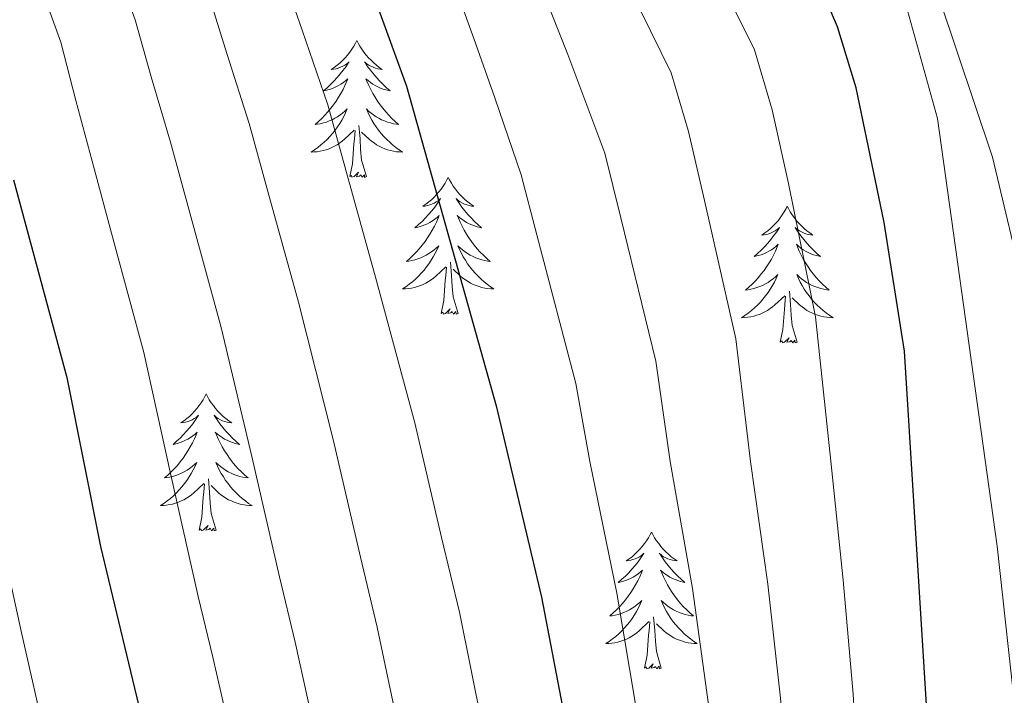
# Model space of a CAD drawing. Units: metres. Extents: x 622516 to 627025, y 4789294 to 4792346.
# Drawn here: x 623771 to 623856, y 4790637 to 4790696 of the extents above; entities that cross this region are included whole.
import ezdxf

# ---------------------------------------------------------------- set-up
doc = ezdxf.new("R2010")
doc.units = ezdxf.units.M
doc.header["$MEASUREMENT"] = 0
doc.linetypes.add('DGN Style 3', pattern=[1147.6976, 819.784, -327.9136])
for name, color, linetype, lineweight in [('Nivel 21', 7, 'Continuous', 0), ('Nivel 36', 7, 'Continuous', 0), ('Nivel 4', 7, 'Continuous', 0), ('Nivel 5', 7, 'Continuous', 0), ('Nivel 61', 7, 'Continuous', 0), ('Nivel 63', 7, 'Continuous', 0)]:
    doc.layers.add(name, color=color, linetype=linetype, lineweight=lineweight)

msp = doc.modelspace()

# ---------------------------------------------------------------- linework, layer by layer
at = {"layer": 'Nivel 21', "color": 250, "linetype": 'DGN Style 3', "lineweight": 0}
msp.add_polyline3d([(623766.15, 4790835.27, 314.05), (623776.34, 4790828.67, 314.54), (623781.07, 4790819.36, 314.54), (623783.92, 4790807.42, 315.54), (623796.57, 4790776.22, 317.53), (623801.12, 4790760.1, 319.86), (623819.79, 4790735.84, 324.17), (623830.36, 4790726.33, 325.17), (623845.61, 4790710.43, 328.32), (623850.06, 4790699.17, 328.82), (623855.25, 4790683.71, 330.81), (623858.45, 4790670.16, 333.47), (623860.26, 4790645.54, 337.29), (623864.9, 4790625.62, 335.01), (623868.45, 4790610.36, 334.03), (623882.34, 4790576.86, 340.01)], dxfattribs=at)
at = {"layer": 'Nivel 36', "color": 92, "linetype": 'Continuous', "lineweight": 0, "elevation": 0.01, "flags": 128}
for points in [[(623799.9, 4790693.87), (623799.79, 4790693.65), (623799.64, 4790693.38), (623799.47, 4790693.11), (623799.29, 4790692.86), (623799.09, 4790692.61), (623798.88, 4790692.37), (623798.67, 4790692.15), (623798.44, 4790691.93), (623798.2, 4790691.73), (623797.94, 4790691.53), (623797.68, 4790691.36), (623797.88, 4790691.38), (623798.09, 4790691.42), (623798.29, 4790691.47), (623798.48, 4790691.54), (623798.67, 4790691.63), (623798.85, 4790691.73), (623799.02, 4790691.84), (623799.23, 4790692.03), (623799.19, 4790691.96), (623798.96, 4790691.62), (623798.72, 4790691.28), (623798.46, 4790690.96), (623798.19, 4790690.64), (623797.91, 4790690.34), (623797.62, 4790690.04), (623797.32, 4790689.76), (623797, 4790689.49), (623797.13, 4790689.51), (623797.37, 4790689.57), (623797.62, 4790689.64), (623797.85, 4790689.73), (623798.08, 4790689.83), (623798.31, 4790689.95), (623798.52, 4790690.08), (623798.73, 4790690.23), (623798.93, 4790690.38), (623799.11, 4790690.55), (623799.02, 4790690.33), (623798.87, 4790689.97), (623798.7, 4790689.62), (623798.51, 4790689.27), (623798.31, 4790688.93), (623798.1, 4790688.6), (623797.87, 4790688.28), (623797.64, 4790687.97), (623797.38, 4790687.66), (623797.12, 4790687.37), (623796.84, 4790687.09), (623796.56, 4790686.82), (623796.26, 4790686.56), (623796.46, 4790686.59), (623796.72, 4790686.63), (623796.99, 4790686.7), (623797.25, 4790686.77), (623797.5, 4790686.87), (623797.75, 4790686.98), (623797.99, 4790687.1), (623798.22, 4790687.24), (623798.45, 4790687.39), (623798.66, 4790687.55), (623798.87, 4790687.73), (623799.07, 4790687.92), (623798.92, 4790687.59)], [(623799.9, 4790693.87), (623800.01, 4790693.65), (623800.17, 4790693.38), (623800.34, 4790693.11), (623800.52, 4790692.86), (623800.71, 4790692.61), (623800.92, 4790692.37), (623801.14, 4790692.15), (623801.37, 4790691.93), (623801.61, 4790691.73), (623801.86, 4790691.53), (623802.12, 4790691.36), (623801.92, 4790691.38), (623801.72, 4790691.42), (623801.52, 4790691.47), (623801.32, 4790691.54), (623801.13, 4790691.63), (623800.95, 4790691.73), (623800.78, 4790691.84), (623800.57, 4790692.03), (623800.62, 4790691.96), (623800.84, 4790691.62), (623801.09, 4790691.28), (623801.34, 4790690.96), (623801.61, 4790690.64), (623801.89, 4790690.34), (623802.18, 4790690.04), (623802.49, 4790689.76), (623802.8, 4790689.49), (623802.68, 4790689.51), (623802.43, 4790689.57), (623802.19, 4790689.64), (623801.95, 4790689.73), (623801.72, 4790689.83), (623801.5, 4790689.95), (623801.28, 4790690.08), (623801.08, 4790690.23), (623800.88, 4790690.38), (623800.69, 4790690.55), (623800.78, 4790690.33), (623800.94, 4790689.97), (623801.11, 4790689.62), (623801.29, 4790689.27), (623801.49, 4790688.93), (623801.7, 4790688.6), (623801.93, 4790688.28), (623802.17, 4790687.97), (623802.42, 4790687.66), (623802.68, 4790687.37), (623802.96, 4790687.09), (623803.25, 4790686.82), (623803.54, 4790686.56), (623803.35, 4790686.59), (623803.08, 4790686.63), (623802.82, 4790686.7), (623802.56, 4790686.77), (623802.3, 4790686.87), (623802.06, 4790686.98), (623801.82, 4790687.1), (623801.58, 4790687.24), (623801.36, 4790687.39), (623801.14, 4790687.55), (623800.93, 4790687.73), (623800.74, 4790687.92), (623800.88, 4790687.59)], [(623798.92, 4790687.59), (623798.77, 4790687.27), (623798.6, 4790686.95), (623798.42, 4790686.65), (623798.22, 4790686.35), (623798.01, 4790686.06), (623797.79, 4790685.79), (623797.55, 4790685.52), (623797.31, 4790685.26), (623797.05, 4790685.01), (623796.78, 4790684.78), (623796.5, 4790684.56), (623796.21, 4790684.35), (623795.92, 4790684.16), (623796.19, 4790684.17), (623796.45, 4790684.19), (623796.71, 4790684.23), (623796.97, 4790684.29), (623797.23, 4790684.36), (623797.48, 4790684.45), (623797.72, 4790684.55), (623797.96, 4790684.67), (623798.19, 4790684.8), (623798.41, 4790684.95), (623798.62, 4790685.1), (623798.83, 4790685.27), (623799.67, 4790686.07)], [(623800.88, 4790687.59), (623801.03, 4790687.27), (623801.2, 4790686.95), (623801.39, 4790686.65), (623801.58, 4790686.35), (623801.79, 4790686.06), (623802.02, 4790685.79), (623802.25, 4790685.52), (623802.5, 4790685.26), (623802.76, 4790685.01), (623803.02, 4790684.78), (623803.3, 4790684.56), (623803.59, 4790684.35), (623803.88, 4790684.16), (623803.62, 4790684.17), (623803.36, 4790684.19), (623803.09, 4790684.23), (623802.83, 4790684.29), (623802.58, 4790684.36), (623802.33, 4790684.45), (623802.08, 4790684.55), (623801.85, 4790684.67), (623801.62, 4790684.8), (623801.4, 4790684.95), (623801.18, 4790685.1), (623800.98, 4790685.27), (623800.32, 4790685.89)], [(623800.75, 4790682.02), (623800.32, 4790683.46), (623800.23, 4790684.37), (623800.19, 4790685.32), (623800.08, 4790686.48)], [(623799.28, 4790682.02), (623799.53, 4790683.14), (623799.64, 4790684.88), (623799.69, 4790685.32), (623799.75, 4790686.04)], [(623800.75, 4790682.02), (623800.58, 4790681.95), (623800.56, 4790682.19), (623800.37, 4790681.97), (623800.25, 4790682.17), (623800.13, 4790682.07), (623799.86, 4790682.01), (623800.06, 4790682.41), (623799.67, 4790682.03), (623799.48, 4790681.97), (623799.44, 4790682.13), (623799.28, 4790682.02)], [(623807.86, 4790681.95), (623807.75, 4790681.74), (623807.6, 4790681.46), (623807.43, 4790681.19), (623807.25, 4790680.94), (623807.05, 4790680.69), (623806.85, 4790680.45), (623806.63, 4790680.23), (623806.4, 4790680.01), (623806.16, 4790679.81), (623805.91, 4790679.62), (623805.65, 4790679.44), (623805.84, 4790679.46), (623806.05, 4790679.5), (623806.25, 4790679.55), (623806.44, 4790679.62), (623806.63, 4790679.71), (623806.81, 4790679.81), (623806.99, 4790679.92), (623807.19, 4790680.11), (623807.15, 4790680.05), (623806.92, 4790679.7), (623806.68, 4790679.36), (623806.42, 4790679.04), (623806.15, 4790678.72), (623805.87, 4790678.42), (623805.58, 4790678.12), (623805.28, 4790677.84), (623804.96, 4790677.57), (623805.09, 4790677.59), (623805.34, 4790677.65), (623805.58, 4790677.72), (623805.81, 4790677.81), (623806.04, 4790677.91), (623806.27, 4790678.03), (623806.48, 4790678.16), (623806.69, 4790678.31), (623806.89, 4790678.47), (623807.07, 4790678.63), (623806.99, 4790678.41), (623806.83, 4790678.05), (623806.66, 4790677.7), (623806.47, 4790677.35), (623806.27, 4790677.01), (623806.06, 4790676.68), (623805.84, 4790676.36), (623805.6, 4790676.05), (623805.34, 4790675.74), (623805.08, 4790675.45), (623804.81, 4790675.17), (623804.52, 4790674.9), (623804.22, 4790674.64), (623804.42, 4790674.67), (623804.68, 4790674.71), (623804.95, 4790674.78), (623805.21, 4790674.86), (623805.46, 4790674.95), (623805.71, 4790675.06), (623805.95, 4790675.18), (623806.18, 4790675.32), (623806.41, 4790675.47), (623806.63, 4790675.63), (623806.83, 4790675.81), (623807.03, 4790676), (623806.89, 4790675.67)], [(623807.86, 4790681.95), (623807.97, 4790681.74), (623808.13, 4790681.46), (623808.3, 4790681.19), (623808.48, 4790680.94), (623808.67, 4790680.69), (623808.88, 4790680.45), (623809.1, 4790680.23), (623809.33, 4790680.01), (623809.57, 4790679.81), (623809.82, 4790679.62), (623810.08, 4790679.44), (623809.88, 4790679.46), (623809.68, 4790679.5), (623809.48, 4790679.55), (623809.28, 4790679.62), (623809.1, 4790679.71), (623808.91, 4790679.81), (623808.74, 4790679.92), (623808.54, 4790680.11), (623808.58, 4790680.05), (623808.81, 4790679.7), (623809.05, 4790679.36), (623809.3, 4790679.04), (623809.57, 4790678.72), (623809.85, 4790678.42), (623810.14, 4790678.12), (623810.45, 4790677.84), (623810.76, 4790677.57), (623810.64, 4790677.59), (623810.39, 4790677.65), (623810.15, 4790677.72), (623809.91, 4790677.81), (623809.68, 4790677.91), (623809.46, 4790678.03), (623809.24, 4790678.16), (623809.04, 4790678.31), (623808.84, 4790678.47), (623808.65, 4790678.63), (623808.74, 4790678.41), (623808.9, 4790678.05), (623809.07, 4790677.7), (623809.25, 4790677.35), (623809.45, 4790677.01), (623809.66, 4790676.68), (623809.89, 4790676.36), (623810.13, 4790676.05), (623810.38, 4790675.74), (623810.64, 4790675.45), (623810.92, 4790675.17), (623811.21, 4790674.9), (623811.5, 4790674.64), (623811.31, 4790674.67), (623811.04, 4790674.71), (623810.78, 4790674.78), (623810.52, 4790674.86), (623810.26, 4790674.95), (623810.02, 4790675.06), (623809.78, 4790675.18), (623809.54, 4790675.32), (623809.32, 4790675.47), (623809.1, 4790675.63), (623808.89, 4790675.81), (623808.7, 4790676), (623808.84, 4790675.67)], [(623837.38, 4790679.45), (623837.27, 4790679.23), (623837.11, 4790678.95), (623836.94, 4790678.69), (623836.76, 4790678.43), (623836.57, 4790678.18), (623836.36, 4790677.94), (623836.14, 4790677.72), (623835.91, 4790677.5), (623835.67, 4790677.3), (623835.42, 4790677.11), (623835.16, 4790676.93), (623835.36, 4790676.95), (623835.56, 4790676.99), (623835.76, 4790677.05), (623835.96, 4790677.11), (623836.15, 4790677.2), (623836.33, 4790677.3), (623836.5, 4790677.41), (623836.71, 4790677.6), (623836.66, 4790677.54), (623836.44, 4790677.19), (623836.19, 4790676.86), (623835.94, 4790676.53), (623835.67, 4790676.21), (623835.39, 4790675.91), (623835.1, 4790675.61), (623834.79, 4790675.33), (623834.48, 4790675.06), (623834.6, 4790675.08), (623834.85, 4790675.14), (623835.09, 4790675.21), (623835.33, 4790675.3), (623835.56, 4790675.41), (623835.78, 4790675.52), (623836, 4790675.65), (623836.2, 4790675.8), (623836.4, 4790675.96), (623836.59, 4790676.13), (623836.5, 4790675.91), (623836.34, 4790675.54), (623836.17, 4790675.19), (623835.99, 4790674.84), (623835.79, 4790674.5), (623835.58, 4790674.17), (623835.35, 4790673.85), (623835.11, 4790673.54), (623834.86, 4790673.23), (623834.6, 4790672.94), (623834.32, 4790672.66), (623834.03, 4790672.39), (623833.74, 4790672.13), (623833.93, 4790672.16), (623834.2, 4790672.21), (623834.46, 4790672.27), (623834.72, 4790672.35), (623834.98, 4790672.44), (623835.22, 4790672.55), (623835.47, 4790672.67), (623835.7, 4790672.81), (623835.92, 4790672.96), (623836.14, 4790673.13), (623836.35, 4790673.3), (623836.54, 4790673.49), (623836.4, 4790673.16)], [(623837.38, 4790679.45), (623837.49, 4790679.23), (623837.64, 4790678.95), (623837.81, 4790678.69), (623837.99, 4790678.43), (623838.19, 4790678.18), (623838.4, 4790677.94), (623838.61, 4790677.72), (623838.84, 4790677.5), (623839.08, 4790677.3), (623839.34, 4790677.11), (623839.6, 4790676.93), (623839.4, 4790676.95), (623839.19, 4790676.99), (623838.99, 4790677.05), (623838.8, 4790677.11), (623838.61, 4790677.2), (623838.43, 4790677.3), (623838.26, 4790677.41), (623838.05, 4790677.6), (623838.09, 4790677.54), (623838.32, 4790677.19), (623838.56, 4790676.86), (623838.82, 4790676.53), (623839.09, 4790676.21), (623839.37, 4790675.91), (623839.66, 4790675.61), (623839.96, 4790675.33), (623840.28, 4790675.06), (623840.15, 4790675.08), (623839.91, 4790675.14), (623839.66, 4790675.21), (623839.43, 4790675.3), (623839.2, 4790675.41), (623838.97, 4790675.52), (623838.76, 4790675.65), (623838.55, 4790675.8), (623838.35, 4790675.96), (623838.17, 4790676.13), (623838.26, 4790675.91), (623838.41, 4790675.54), (623838.58, 4790675.19), (623838.77, 4790674.84), (623838.97, 4790674.5), (623839.18, 4790674.17), (623839.41, 4790673.85), (623839.64, 4790673.54), (623839.9, 4790673.23), (623840.16, 4790672.94), (623840.44, 4790672.66), (623840.72, 4790672.39), (623841.02, 4790672.13), (623840.82, 4790672.16), (623840.56, 4790672.21), (623840.29, 4790672.27), (623840.03, 4790672.35), (623839.78, 4790672.44), (623839.53, 4790672.55), (623839.29, 4790672.67), (623839.06, 4790672.81), (623838.83, 4790672.96), (623838.62, 4790673.13), (623838.41, 4790673.3), (623838.21, 4790673.49), (623838.36, 4790673.16)], [(623806.89, 4790675.67), (623806.73, 4790675.35), (623806.56, 4790675.03), (623806.38, 4790674.73), (623806.18, 4790674.43), (623805.97, 4790674.15), (623805.75, 4790673.87), (623805.51, 4790673.6), (623805.27, 4790673.34), (623805.01, 4790673.1), (623804.74, 4790672.86), (623804.46, 4790672.64), (623804.17, 4790672.43), (623803.88, 4790672.24), (623804.15, 4790672.25), (623804.41, 4790672.27), (623804.67, 4790672.31), (623804.93, 4790672.37), (623805.19, 4790672.44), (623805.44, 4790672.53), (623805.68, 4790672.63), (623805.92, 4790672.75), (623806.15, 4790672.88), (623806.37, 4790673.03), (623806.58, 4790673.18), (623806.79, 4790673.35), (623807.64, 4790674.15)], [(623808.84, 4790675.67), (623809, 4790675.35), (623809.16, 4790675.03), (623809.35, 4790674.73), (623809.54, 4790674.43), (623809.75, 4790674.15), (623809.98, 4790673.87), (623810.21, 4790673.6), (623810.46, 4790673.34), (623810.72, 4790673.1), (623810.98, 4790672.86), (623811.26, 4790672.64), (623811.55, 4790672.43), (623811.84, 4790672.24), (623811.58, 4790672.25), (623811.32, 4790672.27), (623811.05, 4790672.31), (623810.79, 4790672.37), (623810.54, 4790672.44), (623810.29, 4790672.53), (623810.04, 4790672.63), (623809.81, 4790672.75), (623809.58, 4790672.88), (623809.36, 4790673.03), (623809.14, 4790673.18), (623808.94, 4790673.35), (623808.28, 4790673.97)], [(623808.71, 4790670.1), (623808.28, 4790671.54), (623808.19, 4790672.45), (623808.15, 4790673.4), (623808.05, 4790674.56)], [(623807.24, 4790670.1), (623807.49, 4790671.22), (623807.6, 4790672.96), (623807.65, 4790673.4), (623807.71, 4790674.12)], [(623836.4, 4790673.16), (623836.25, 4790672.84), (623836.08, 4790672.53), (623835.89, 4790672.22), (623835.7, 4790671.93), (623835.49, 4790671.64), (623835.26, 4790671.36), (623835.03, 4790671.09), (623834.78, 4790670.83), (623834.52, 4790670.59), (623834.26, 4790670.35), (623833.98, 4790670.13), (623833.69, 4790669.92), (623833.4, 4790669.73), (623833.66, 4790669.74), (623833.93, 4790669.77), (623834.19, 4790669.81), (623834.45, 4790669.86), (623834.7, 4790669.94), (623834.95, 4790670.02), (623835.2, 4790670.13), (623835.43, 4790670.24), (623835.66, 4790670.37), (623835.89, 4790670.52), (623836.1, 4790670.68), (623836.3, 4790670.85), (623837.15, 4790671.65)], [(623838.36, 4790673.16), (623838.51, 4790672.84), (623838.68, 4790672.53), (623838.86, 4790672.22), (623839.06, 4790671.93), (623839.27, 4790671.64), (623839.49, 4790671.36), (623839.73, 4790671.09), (623839.97, 4790670.83), (623840.23, 4790670.59), (623840.5, 4790670.35), (623840.78, 4790670.13), (623841.07, 4790669.92), (623841.36, 4790669.73), (623841.09, 4790669.74), (623840.83, 4790669.77), (623840.57, 4790669.81), (623840.31, 4790669.86), (623840.05, 4790669.94), (623839.8, 4790670.02), (623839.56, 4790670.13), (623839.32, 4790670.24), (623839.09, 4790670.37), (623838.87, 4790670.52), (623838.66, 4790670.68), (623838.45, 4790670.85), (623837.8, 4790671.47)], [(623838.23, 4790667.6), (623837.8, 4790669.04), (623837.71, 4790669.94), (623837.66, 4790670.89), (623837.56, 4790672.05)], [(623836.76, 4790667.6), (623837, 4790668.71), (623837.12, 4790670.46), (623837.16, 4790670.89), (623837.23, 4790671.61)], [(623808.71, 4790670.1), (623808.54, 4790670.04), (623808.52, 4790670.27), (623808.33, 4790670.05), (623808.21, 4790670.26), (623808.09, 4790670.15), (623807.82, 4790670.09), (623808.02, 4790670.49), (623807.63, 4790670.11), (623807.44, 4790670.05), (623807.4, 4790670.21), (623807.24, 4790670.1)], [(623838.23, 4790667.6), (623838.06, 4790667.53), (623838.04, 4790667.77), (623837.85, 4790667.55), (623837.72, 4790667.75), (623837.6, 4790667.64), (623837.33, 4790667.59), (623837.53, 4790667.98), (623837.14, 4790667.6), (623836.96, 4790667.55), (623836.92, 4790667.71), (623836.76, 4790667.6)], [(623786.79, 4790663.09), (623786.68, 4790662.87), (623786.53, 4790662.59), (623786.36, 4790662.33), (623786.18, 4790662.07), (623785.98, 4790661.82), (623785.78, 4790661.58), (623785.56, 4790661.36), (623785.33, 4790661.14), (623785.09, 4790660.94), (623784.84, 4790660.75), (623784.58, 4790660.57), (623784.78, 4790660.59), (623784.98, 4790660.63), (623785.18, 4790660.69), (623785.37, 4790660.75), (623785.56, 4790660.84), (623785.74, 4790660.94), (623785.92, 4790661.05), (623786.12, 4790661.24), (623786.08, 4790661.18), (623785.85, 4790660.83), (623785.61, 4790660.49), (623785.35, 4790660.17), (623785.08, 4790659.85), (623784.8, 4790659.55), (623784.51, 4790659.25), (623784.21, 4790658.97), (623783.9, 4790658.7), (623784.02, 4790658.72), (623784.27, 4790658.78), (623784.51, 4790658.85), (623784.74, 4790658.94), (623784.98, 4790659.05), (623785.2, 4790659.16), (623785.41, 4790659.29), (623785.62, 4790659.44), (623785.82, 4790659.6), (623786, 4790659.77), (623785.92, 4790659.54), (623785.76, 4790659.18), (623785.59, 4790658.83), (623785.4, 4790658.48), (623785.2, 4790658.14), (623784.99, 4790657.81), (623784.77, 4790657.49), (623784.53, 4790657.18), (623784.28, 4790656.87), (623784.01, 4790656.58), (623783.74, 4790656.3), (623783.45, 4790656.03), (623783.15, 4790655.77), (623783.35, 4790655.8), (623783.62, 4790655.85), (623783.88, 4790655.91), (623784.14, 4790655.99), (623784.39, 4790656.08), (623784.64, 4790656.19), (623784.88, 4790656.31), (623785.12, 4790656.45), (623785.34, 4790656.6), (623785.56, 4790656.76), (623785.76, 4790656.94), (623785.96, 4790657.13), (623785.82, 4790656.8)], [(623786.79, 4790663.09), (623786.9, 4790662.87), (623787.06, 4790662.59), (623787.23, 4790662.33), (623787.41, 4790662.07), (623787.6, 4790661.82), (623787.81, 4790661.58), (623788.03, 4790661.36), (623788.26, 4790661.14), (623788.5, 4790660.94), (623788.75, 4790660.75), (623789.01, 4790660.57), (623788.81, 4790660.59), (623788.61, 4790660.63), (623788.41, 4790660.69), (623788.22, 4790660.75), (623788.03, 4790660.84), (623787.84, 4790660.94), (623787.67, 4790661.05), (623787.47, 4790661.24), (623787.51, 4790661.18), (623787.74, 4790660.83), (623787.98, 4790660.49), (623788.24, 4790660.17), (623788.5, 4790659.85), (623788.78, 4790659.55), (623789.08, 4790659.25), (623789.38, 4790658.97), (623789.69, 4790658.7), (623789.57, 4790658.72), (623789.32, 4790658.78), (623789.08, 4790658.85), (623788.84, 4790658.94), (623788.61, 4790659.05), (623788.39, 4790659.16), (623788.17, 4790659.29), (623787.97, 4790659.44), (623787.77, 4790659.6), (623787.58, 4790659.77), (623787.67, 4790659.54), (623787.83, 4790659.18), (623788, 4790658.83), (623788.18, 4790658.48), (623788.38, 4790658.14), (623788.6, 4790657.81), (623788.82, 4790657.49), (623789.06, 4790657.18), (623789.31, 4790656.87), (623789.58, 4790656.58), (623789.85, 4790656.3), (623790.14, 4790656.03), (623790.44, 4790655.77), (623790.24, 4790655.8), (623789.97, 4790655.85), (623789.71, 4790655.91), (623789.45, 4790655.99), (623789.2, 4790656.08), (623788.95, 4790656.19), (623788.71, 4790656.31), (623788.47, 4790656.45), (623788.25, 4790656.6), (623788.03, 4790656.76), (623787.82, 4790656.94), (623787.63, 4790657.13), (623787.77, 4790656.8)], [(623785.82, 4790656.8), (623785.66, 4790656.48), (623785.49, 4790656.17), (623785.31, 4790655.86), (623785.11, 4790655.56), (623784.9, 4790655.28), (623784.68, 4790655), (623784.44, 4790654.73), (623784.2, 4790654.47), (623783.94, 4790654.23), (623783.67, 4790653.99), (623783.39, 4790653.77), (623783.1, 4790653.56), (623782.81, 4790653.37), (623783.08, 4790653.38), (623783.34, 4790653.41), (623783.6, 4790653.45), (623783.86, 4790653.5), (623784.12, 4790653.57), (623784.37, 4790653.66), (623784.61, 4790653.77), (623784.85, 4790653.88), (623785.08, 4790654.01), (623785.3, 4790654.16), (623785.52, 4790654.31), (623785.72, 4790654.49), (623786.57, 4790655.28)], [(623787.77, 4790656.8), (623787.93, 4790656.48), (623788.1, 4790656.17), (623788.28, 4790655.86), (623788.48, 4790655.56), (623788.69, 4790655.28), (623788.91, 4790655), (623789.14, 4790654.73), (623789.39, 4790654.47), (623789.65, 4790654.23), (623789.92, 4790653.99), (623790.2, 4790653.77), (623790.48, 4790653.56), (623790.78, 4790653.37), (623790.51, 4790653.38), (623790.25, 4790653.41), (623789.98, 4790653.45), (623789.73, 4790653.5), (623789.47, 4790653.57), (623789.22, 4790653.66), (623788.98, 4790653.77), (623788.74, 4790653.88), (623788.51, 4790654.01), (623788.29, 4790654.16), (623788.07, 4790654.31), (623787.87, 4790654.49), (623787.21, 4790655.11)], [(623787.65, 4790651.23), (623787.22, 4790652.67), (623787.12, 4790653.58), (623787.08, 4790654.53), (623786.98, 4790655.69)], [(623786.18, 4790651.23), (623786.42, 4790652.35), (623786.53, 4790654.09), (623786.58, 4790654.53), (623786.64, 4790655.25)], [(623787.65, 4790651.23), (623787.47, 4790651.17), (623787.45, 4790651.41), (623787.26, 4790651.18), (623787.14, 4790651.39), (623787.02, 4790651.28), (623786.75, 4790651.23), (623786.95, 4790651.62), (623786.56, 4790651.24), (623786.37, 4790651.18), (623786.33, 4790651.35), (623786.18, 4790651.23)], [(623825.56, 4790651.06), (623825.45, 4790650.84), (623825.3, 4790650.57), (623825.13, 4790650.3), (623824.94, 4790650.05), (623824.75, 4790649.8), (623824.54, 4790649.56), (623824.32, 4790649.33), (623824.1, 4790649.12), (623823.86, 4790648.91), (623823.6, 4790648.72), (623823.34, 4790648.55), (623823.54, 4790648.57), (623823.75, 4790648.61), (623823.94, 4790648.66), (623824.14, 4790648.73), (623824.33, 4790648.81), (623824.51, 4790648.91), (623824.68, 4790649.03), (623824.89, 4790649.22), (623824.85, 4790649.15), (623824.62, 4790648.81), (623824.38, 4790648.47), (623824.12, 4790648.15), (623823.85, 4790647.83), (623823.57, 4790647.52), (623823.28, 4790647.23), (623822.98, 4790646.95), (623822.66, 4790646.68), (623822.79, 4790646.7), (623823.03, 4790646.76), (623823.28, 4790646.83), (623823.51, 4790646.92), (623823.74, 4790647.02), (623823.96, 4790647.14), (623824.18, 4790647.27), (623824.39, 4790647.41), (623824.58, 4790647.57), (623824.77, 4790647.74), (623824.68, 4790647.52), (623824.53, 4790647.16), (623824.36, 4790646.81), (623824.17, 4790646.46), (623823.97, 4790646.12), (623823.76, 4790645.79), (623823.53, 4790645.47), (623823.29, 4790645.15), (623823.04, 4790644.85), (623822.78, 4790644.56), (623822.5, 4790644.28), (623822.22, 4790644.01), (623821.92, 4790643.75), (623822.12, 4790643.77), (623822.38, 4790643.82), (623822.65, 4790643.88), (623822.9, 4790643.96), (623823.16, 4790644.06), (623823.41, 4790644.17), (623823.65, 4790644.29), (623823.88, 4790644.43), (623824.11, 4790644.58), (623824.32, 4790644.74), (623824.53, 4790644.92), (623824.72, 4790645.1), (623824.58, 4790644.78)], [(623825.56, 4790651.06), (623825.67, 4790650.84), (623825.83, 4790650.57), (623826, 4790650.3), (623826.18, 4790650.05), (623826.37, 4790649.8), (623826.58, 4790649.56), (623826.8, 4790649.33), (623827.03, 4790649.12), (623827.27, 4790648.91), (623827.52, 4790648.72), (623827.78, 4790648.55), (623827.58, 4790648.57), (623827.38, 4790648.61), (623827.18, 4790648.66), (623826.98, 4790648.73), (623826.79, 4790648.81), (623826.61, 4790648.91), (623826.44, 4790649.03), (623826.23, 4790649.22), (623826.27, 4790649.15), (623826.5, 4790648.81), (623826.75, 4790648.47), (623827, 4790648.15), (623827.27, 4790647.83), (623827.55, 4790647.52), (623827.84, 4790647.23), (623828.15, 4790646.95), (623828.46, 4790646.68), (623828.34, 4790646.7), (623828.09, 4790646.76), (623827.85, 4790646.83), (623827.61, 4790646.92), (623827.38, 4790647.02), (623827.16, 4790647.14), (623826.94, 4790647.27), (623826.73, 4790647.41), (623826.54, 4790647.57), (623826.35, 4790647.74), (623826.44, 4790647.52), (623826.59, 4790647.16), (623826.76, 4790646.81), (623826.95, 4790646.46), (623827.15, 4790646.12), (623827.36, 4790645.79), (623827.59, 4790645.47), (623827.83, 4790645.15), (623828.08, 4790644.85), (623828.34, 4790644.56), (623828.62, 4790644.28), (623828.9, 4790644.01), (623829.2, 4790643.75), (623829.01, 4790643.77), (623828.74, 4790643.82), (623828.48, 4790643.88), (623828.22, 4790643.96), (623827.96, 4790644.06), (623827.71, 4790644.17), (623827.47, 4790644.29), (623827.24, 4790644.43), (623827.01, 4790644.58), (623826.8, 4790644.74), (623826.59, 4790644.92), (623826.4, 4790645.1), (623826.54, 4790644.78)], [(623824.58, 4790644.78), (623824.43, 4790644.46), (623824.26, 4790644.14), (623824.08, 4790643.84), (623823.88, 4790643.54), (623823.67, 4790643.25), (623823.45, 4790642.97), (623823.21, 4790642.71), (623822.97, 4790642.45), (623822.71, 4790642.2), (623822.44, 4790641.97), (623822.16, 4790641.75), (623821.87, 4790641.54), (623821.58, 4790641.35), (623821.85, 4790641.36), (623822.11, 4790641.38), (623822.37, 4790641.42), (623822.63, 4790641.48), (623822.88, 4790641.55), (623823.14, 4790641.64), (623823.38, 4790641.74), (623823.62, 4790641.86), (623823.85, 4790641.99), (623824.07, 4790642.13), (623824.28, 4790642.29), (623824.48, 4790642.46), (623825.33, 4790643.26)], [(623826.54, 4790644.78), (623826.69, 4790644.46), (623826.86, 4790644.14), (623827.04, 4790643.84), (623827.24, 4790643.54), (623827.45, 4790643.25), (623827.68, 4790642.97), (623827.91, 4790642.71), (623828.16, 4790642.45), (623828.41, 4790642.2), (623828.68, 4790641.97), (623828.96, 4790641.75), (623829.25, 4790641.54), (623829.54, 4790641.35), (623829.28, 4790641.36), (623829.01, 4790641.38), (623828.75, 4790641.42), (623828.49, 4790641.48), (623828.24, 4790641.55), (623827.99, 4790641.64), (623827.74, 4790641.74), (623827.5, 4790641.86), (623827.28, 4790641.99), (623827.05, 4790642.13), (623826.84, 4790642.29), (623826.64, 4790642.46), (623825.98, 4790643.08)], [(623826.41, 4790639.21), (623825.98, 4790640.65), (623825.89, 4790641.55), (623825.85, 4790642.5), (623825.74, 4790643.67)], [(623824.94, 4790639.21), (623825.19, 4790640.33), (623825.3, 4790642.07), (623825.35, 4790642.5), (623825.41, 4790643.23)], [(623826.41, 4790639.21), (623826.24, 4790639.14), (623826.22, 4790639.38), (623826.03, 4790639.16), (623825.91, 4790639.36), (623825.79, 4790639.25), (623825.52, 4790639.2), (623825.71, 4790639.59), (623825.33, 4790639.21), (623825.14, 4790639.16), (623825.1, 4790639.32), (623824.94, 4790639.21)]]:
    msp.add_lwpolyline(points, dxfattribs=at)
at = {"layer": 'Nivel 4', "color": 36, "linetype": 'Continuous', "lineweight": 30, "flags": 128}
for points, elevation in [([(623760.2, 4790798.74), (623772.62, 4790771.05), (623785.56, 4790741.01), (623796.6, 4790710.93), (623804.23, 4790689.91), (623812.02, 4790662.05), (623815.99, 4790645.38), (623820.14, 4790623.71), (623820.87, 4790618.39), (623823, 4790592.38), (623824.07, 4790553.84)], 300.01), ([(623854.86, 4790568.29), (623850.35, 4790605.58), (623849.75, 4790615.74), (623849.74, 4790632.29), (623847.58, 4790666.82), (623845.82, 4790678.01), (623843.36, 4790689.74), (623841.75, 4790695.06), (623839.8, 4790699.66), (623833.57, 4790710.6), (623831.54, 4790715.66), (623830.27, 4790720.56), (623829.57, 4790726.06), (623829.38, 4790731.07), (623828.64, 4790736.02), (623826.95, 4790741.24), (623820.32, 4790756.96), (623818.14, 4790761.46)], 325.01), ([(623770.01, 4790681.75), (623774.64, 4790664.51), (623777.59, 4790649.8), (623783.72, 4790624.27), (623787.13, 4790603.59), (623788.35, 4790593.33), (623789.21, 4790571.76)], 275.01)]:
    msp.add_lwpolyline(points, dxfattribs=dict(at, elevation=elevation))
at = {"layer": 'Nivel 5', "color": 36, "linetype": 'Continuous', "lineweight": 0, "flags": 128}
for points, elevation in [([(623847.64, 4790577.05), (623846.62, 4790586.99), (623845.61, 4790596.93), (623844.78, 4790604.16), (623844.38, 4790610.15), (623843.97, 4790620.27), (623843.82, 4790625.33), (623843.12, 4790636.93), (623842.24, 4790646.88), (623841.18, 4790657.23), (623839.84, 4790669.82), (623837.49, 4790681.42), (623836.07, 4790687.85), (623834.51, 4790693.07), (623830.97, 4790700.23), (623827.26, 4790707.67), (623824.14, 4790716.39), (623819.34, 4790725.79), (623814.85, 4790735.63), (623809.97, 4790744.47), (623808.68, 4790749.31), (623809.03, 4790754.62), (623808.24, 4790759.63), (623798.09, 4790784.73)], 320.01), ([(623835.6, 4790574.72), (623834.95, 4790584.69), (623834.3, 4790594.65), (623833.64, 4790601.31), (623833.03, 4790609.29), (623832.42, 4790619.33), (623831.98, 4790624.52), (623830.49, 4790636.24), (623829.11, 4790646.13), (623827.18, 4790657.21), (623825.93, 4790665.94), (623822.88, 4790678.44), (623821.5, 4790684.06), (623818.27, 4790692.66), (623814.64, 4790701.82), (623812.81, 4790706.66), (623810.52, 4790713.22), (623807.44, 4790723.76), (623803.38, 4790733.73), (623800.98, 4790738.62), (623788.9, 4790773.23)], 310.01), ([(623838.71, 4790609.72), (623838.2, 4790619.8), (623837.9, 4790624.93), (623836.8, 4790636.59), (623835.68, 4790646.51), (623834.18, 4790657.22), (623832.89, 4790667.88), (623830.18, 4790679.93), (623828.79, 4790685.96), (623827.28, 4790691.07), (623824.62, 4790696.44), (623820.95, 4790704.75), (623819.05, 4790709.66), (623817.33, 4790714.81), (623811.24, 4790726.34), (623809.33, 4790730.97), (623807.62, 4790736.26), (623803.67, 4790752.06), (623799.98, 4790761.87)], 315.01), ([(623866.92, 4790565.32), (623861.08, 4790585.73), (623860.21, 4790590.75), (623858.11, 4790612.12), (623857.37, 4790634.22), (623855.66, 4790649.82), (623850.46, 4790687.08), (623847.69, 4790697.02), (623845.5, 4790702.47), (623844.59, 4790707.4), (623845.98, 4790709.69), (623846.79, 4790714.41), (623845.52, 4790718.35), (623838.16, 4790734.74), (623837.25, 4790740.27), (623835.29, 4790745.27), (623833.05, 4790750.83), (623829, 4790760.75)], 330.01), ([(623789.27, 4790750.44), (623793.3, 4790739.83), (623796.19, 4790732.67), (623799.09, 4790725.21), (623803.72, 4790711.64), (623806.57, 4790703.66), (623808.34, 4790698.89), (623810.1, 4790694.05), (623811.92, 4790688.87), (623814.21, 4790682.17), (623815.57, 4790676.95), (623818.98, 4790663.99), (623820.18, 4790657.2), (623822.55, 4790645.75), (623824.18, 4790635.9), (623826.06, 4790624.12), (623826.64, 4790618.86), (623827.36, 4790608.86), (623827.74, 4790603.87), (623828.65, 4790593.51), (623829.11, 4790583.53), (623829.58, 4790573.55)], 305.01), ([(623767.8, 4790747.35), (623770.95, 4790741.07), (623774.66, 4790731.67), (623778.09, 4790722.27), (623781.53, 4790712.88), (623783.66, 4790707.03), (623787.08, 4790697.63), (623788.58, 4790692.75), (623790.54, 4790686.65), (623792.16, 4790680.72), (623794.82, 4790671.08), (623797.85, 4790659.11), (623800.22, 4790648.88), (623801.68, 4790642.77), (623803.74, 4790632.98), (623805.96, 4790621.58)], 290.01), ([(623768.36, 4790729.34), (623771.78, 4790719.95), (623775.2, 4790710.55), (623777.2, 4790705.09), (623780.61, 4790695.69), (623782.01, 4790690.71), (623783.69, 4790685.01), (623785.46, 4790678.54), (623788.09, 4790668.89), (623790.77, 4790657.64), (623793.16, 4790647.16), (623794.52, 4790641.46), (623796.68, 4790631.7), (623798.87, 4790620.51), (623799.65, 4790615.43), (623800.95, 4790605.52), (623801.49, 4790600.35), (623802.2, 4790592.95), (623802.42, 4790587), (623802.77, 4790577)], 285.01), ([(623768.88, 4790708.22), (623770.73, 4790703.14), (623774.14, 4790693.74), (623775.44, 4790688.66), (623776.85, 4790683.38), (623778.75, 4790676.35), (623781.36, 4790666.7), (623783.69, 4790656.17), (623786.1, 4790645.44), (623787.37, 4790640.16), (623789.61, 4790630.41), (623791.78, 4790619.45), (623792.58, 4790614.44), (623794.04, 4790604.55), (623794.62, 4790599.32), (623795.28, 4790593.14), (623795.51, 4790586.87), (623795.89, 4790576.88)], 280.01), ([(623791.84, 4790704.28), (623795.15, 4790694.79), (623797.38, 4790688.28), (623798.87, 4790682.91), (623801.54, 4790673.27), (623804.94, 4790660.58), (623807.28, 4790650.6), (623808.83, 4790644.07), (623810.8, 4790634.27), (623813.05, 4790622.65), (623813.8, 4790617.41), (623814.77, 4790607.46), (623815.22, 4790602.41), (623816.06, 4790592.57), (623816.23, 4790587.25), (623816.53, 4790577.26)], 295.01), ([(623767.49, 4790658.23), (623768.47, 4790653.33), (623769.4, 4790648.28), (623770.69, 4790642.42), (623772.92, 4790632.57), (623774.11, 4790627.61), (623775.56, 4790621.78), (623776.62, 4790616.11), (623778.14, 4790610.15), (623779.84, 4790601.34), (623780.88, 4790592.87), (623781.25, 4790583.61), (623781.57, 4790575.62)], 270.01)]:
    msp.add_lwpolyline(points, dxfattribs=dict(at, elevation=elevation))
at = {"layer": 'Nivel 61', "color": 250, "linetype": 'Continuous', "lineweight": 0}
msp.add_3dface([(623414.8, 4792017.74, 0.01), (626796.22, 4792080.09, 0.01), (626839.47, 4789766.45, 0.01), (623456.9, 4789704.1, 0.01)], dxfattribs=at)
at = {"layer": 'Nivel 63', "color": 7, "linetype": 'Continuous', "lineweight": 0}
msp.add_3dface([(622570.76, 4789293.94, -0.24), (622516.01, 4792263.48, -0.24), (626970.31, 4792345.59, -0.24), (627025.06, 4789376.05, -0.24)], dxfattribs=at)

doc.saveas('drawing.dxf')
